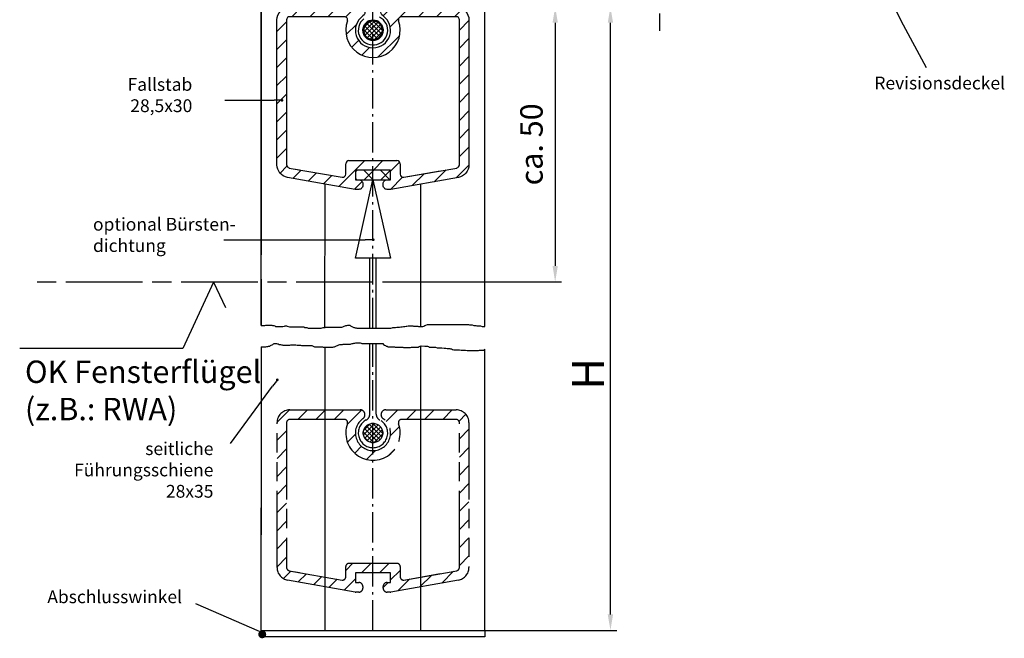
# Model space of a CAD drawing. Units: millimetres. Extents: x 368 to 824, y 663 to 1548.
# Drawn here: x 396 to 550, y 971 to 1068 of the extents above; entities that cross this region are included whole.
import ezdxf

# ---------------------------------------------------------------- set-up
doc = ezdxf.new("R2010")
doc.units = ezdxf.units.MM
for name, pattern in [('AM_DIN_G_W050x2', [6.875, 4.75, -0.875, 0.375, -0.875]), ('AM_ISO08W050', [18, 12, -1.5, 3, -1.5]), ('AM_ISO09W050', [22.5, 12, -1.5, 3, -1.5, 3, -1.5])]:
    doc.linetypes.add(name, pattern=pattern)
for name, color, linetype in [('002942-0', 7, 'Continuous'), ('002942-5', 3, 'Continuous'), ('01427J-0', 7, 'Continuous'), ('02715-0', 7, 'Continuous'), ('02937-6', 2, 'Continuous')]:
    doc.layers.add(name, color=color, linetype=linetype)
for name, color, linetype, lineweight in [('AM_0', 7, 'Continuous', 50), ('AM_11', 3, 'AM_ISO09W050', 25), ('AM_4', 3, 'Continuous', 25), ('AM_5', 3, 'Continuous', 25), ('AM_7', 4, 'AM_ISO08W050', 25), ('AM_8', 1, 'Continuous', 25)]:
    doc.layers.add(name, color=color, linetype=linetype, lineweight=lineweight)
doc.styles.add('ACISOTS', font='isocp.shx', dxfattribs={"height": 1})
doc.styles.get("Standard").update_dxf_attribs({"font": 'isocp.shx'})
doc.dimstyles.new('AM_DIN$0', dxfattribs={"dimtxt": 3.5, "dimasz": 2.5, "dimexe": 1, "dimexo": 1, "dimgap": 1.5, "dimtad": 1, "dimdsep": 46, "dimtxsty": 'Standard', "dimcen": 0, "dimclrd": 256, "dimclre": 256, "dimclrt": 2, "dimadec": 0, "dimazin": 2, "dimtp": 0.1, "dimtm": 0.1, "dimtfac": 0.71, "dimtdec": 3, "dimtmove": 0, "dimatfit": 3, "dimfxl": 1, "dimlwd": -1, "dimlwe": -1, "dimarcsym": 0})
doc.dimstyles.new('GEN-ISO', dxfattribs={"dimtxt": 3.5, "dimasz": 2.5, "dimexe": 2, "dimexo": 1, "dimgap": 1.5, "dimtad": 1, "dimdsep": 46, "dimtxsty": 'Standard', "dimcen": 2, "dimclrd": 256, "dimclre": 256, "dimclrt": 2, "dimadec": 0, "dimazin": 0, "dimtp": 0.1, "dimtm": 0.1, "dimtfac": 0.71, "dimtmove": 2, "dimatfit": 3, "dimfxl": 1, "dimtolj": 1, "dimarcsym": 0})

# ---------------------------------------------------------------- blocks, each defined once
blk = doc.blocks.new('*D45')
at = {"layer": '002942-5', "lineweight": -2, "transparency": 16777216}
for p, q in [((473.3, 1070.16), (489.66, 1070.16)), ((488.66, 975.13), (488.66, 1067.66)), ((469.05, 972.63), (489.66, 972.63))]:
    blk.add_line(p, q, dxfattribs=at)
at = {"layer": '002942-5', "transparency": 16777216}
for points in [[(488.24, 1067.66), (489.07, 1067.66), (488.66, 1070.16)], [(488.24, 975.13), (489.07, 975.13), (488.66, 972.63)]]:
    blk.add_solid(points, dxfattribs=at)
at = {"layer": 'DEFPOINTS', "color": 0, "transparency": 16777216}
for p in [(473.3, 1070.16), (488.66, 1070.16), (469.05, 972.63)]:
    blk.add_point(p, dxfattribs=at)
blk = doc.blocks.new('*S323131111110111810109')
at = {"layer": '002942-5'}
h = blk.add_hatch(color=256, dxfattribs=at)
edge = h.paths.add_edge_path(flags=0)
edge.add_arc((348.88, 106.59), 0.625, 0, 360)
for p in [(349.17, 106.04), (354.45, 96.14)]:
    blk.add_line(p, (350.52, 103.5), dxfattribs=at)
blk = doc.blocks.new('*D32')
at = {"layer": 'AM_5', "transparency": 16777216}
for p, q in [((484.84, 1070.16), (479.02, 1070.16)), ((480.02, 1067.66), (480.02, 1029.64)), ((453.05, 1027.14), (481.02, 1027.14))]:
    blk.add_line(p, q, dxfattribs=at)
for points in [[(479.61, 1067.66), (480.44, 1067.66), (480.02, 1070.16)], [(479.61, 1029.64), (480.44, 1029.64), (480.02, 1027.14)]]:
    blk.add_solid(points, dxfattribs=at)
at = {"layer": 'DEFPOINTS', "color": 0, "transparency": 16777216}
for p in [(485.84, 1070.16), (452.05, 1027.14), (480.02, 1027.14)]:
    blk.add_point(p, dxfattribs=at)
at = {"layer": 'AM_5', "color": 2, "transparency": 16777216, "insert": (476.77, 1048.65), "char_height": 3.5, "attachment_point": 5, "rotation": 90}
blk.add_mtext('ca. 50', dxfattribs=at)
blk = doc.blocks.new('fall')
h = blk.add_hatch()
h.set_pattern_fill('_USER', color=1, scale=2, angle=45, style=0, pattern_type=0)
h.set_pattern_definition([(45, (-576.822, -255.3542), (-1.4142136, 1.4142136), [])])
h.paths.add_polyline_path([(12.96, 24.58, 0.734238), (12.53, 25.95), (1.53, 25.95, 0.414214), (-0.47, 23.95), (-0.47, 1.29, 0.36397), (1.18, -0.68), (11.74, -2.55, 0.043661), (11.83, -2.55), (12.33, -2.55, 0.414214), (12.93, -1.95), (12.93, -1.65, 0.414214), (12.33, -1.05), (11.78, -1.05), (11.78, 0.45), (17.28, 0.45), (17.28, -1.05), (16.73, -1.05, 0.414214), (16.13, -1.65), (16.13, -1.95, 0.414214), (16.73, -2.55), (17.24, -2.55, 0.043661), (17.33, -2.55), (27.88, -0.68, 0.36397), (29.53, 1.29), (29.53, 23.95, 0.414214), (27.53, 25.95), (16.53, 25.95, 0.734238), (16.1, 24.58, -3.186141)])
h.paths.add_polyline_path([(10.54, 23.78, 1.42736), (18.53, 23.78, -0.520402), (19, 24.45), (27.53, 24.45, -0.414214), (28.03, 23.95), (28.03, 16.58), (28.03, 1.29, -0.36397), (27.62, 0.79), (19.37, -0.66, -0.466308), (18.78, -0.17), (18.78, 1.45, 0.414214), (18.28, 1.95), (10.78, 1.95, 0.414214), (10.28, 1.45), (10.28, -0.17, -0.466308), (9.7, -0.66), (1.45, 0.79, -0.36397), (1.03, 1.29), (1.03, 3.58), (1.03, 23.95, -0.414214), (1.53, 24.45), (10.07, 24.45, -0.520402)], flags=16)
for p, q in [((1.03, 23.95), (1.03, 1.29)), ((10.07, 24.45), (1.53, 24.45)), ((27.53, 24.45), (19, 24.45)), ((28.03, 16.58), (28.03, 23.95)), ((1.03, 20.14), (1.03, 16.58)), ((28.03, 1.29), (28.03, 16.58)), ((1.03, 3.58), (1.03, 1.29)), ((10.78, 1.95), (18.28, 1.95)), ((1.45, 0.79), (3.03, 0.51)), ((1.45, 0.79), (9.7, -0.66)), ((10.28, -0.17), (10.28, 1.45)), ((18.78, 1.45), (18.78, -0.17)), ((19.37, -0.66), (27.62, 0.79)), ((19.37, -0.66), (25.03, 0.34))]:
    blk.add_line(p, q)
blk.add_lwpolyline([(27.88, -0.68), (17.33, -2.55, -0.043661), (17.24, -2.55), (16.73, -2.55, -0.414214), (16.13, -1.95), (16.13, -1.65, -0.414214), (16.73, -1.05), (17.28, -1.05), (17.28, 0.45), (11.78, 0.45), (11.78, -1.05), (12.33, -1.05, -0.414214), (12.93, -1.65), (12.93, -1.95, -0.414214), (12.33, -2.55), (11.83, -2.55, -0.043661), (11.74, -2.55), (1.18, -0.68, -0.36397), (-0.47, 1.29), (-0.47, 23.95, -0.414214), (1.53, 25.95), (12.53, 25.95, -0.734238), (12.96, 24.58, 3.186141), (16.1, 24.58, -0.734238), (16.53, 25.95), (27.53, 25.95, -0.414214), (29.53, 23.95), (29.53, 1.29, -0.36397)], format="xyb", close=True)
for centre, radius, start, end in [((1.53, 23.95), 0.5, 90, 180), ((10.07, 23.95), 0.5, 340.0297, 90), ((14.53, 22.33), 4.25, 160.0297, 19.9703), ((19, 23.95), 0.5, 90, 199.9703), ((27.53, 23.95), 0.5, 360, 90), ((10.78, 1.45), 0.5, 90, 180), ((18.28, 1.45), 0.5, 0, 90), ((1.53, 1.29), 0.5, 180, 260), ((27.53, 1.29), 0.5, 280, 360), ((9.78, -0.17), 0.5, 260, 0), ((19.28, -0.17), 0.5, 180, 280)]:
    blk.add_arc(centre, radius, start, end)

msp = doc.modelspace()

# ---------------------------------------------------------------- hatches: boundary and pattern name
at = {"layer": 'AM_11'}
h = msp.add_hatch(dxfattribs=at)
h.set_pattern_fill('_USER', color=256, scale=2, angle=45, style=0, pattern_type=0)
h.set_pattern_definition([(45, (-139.8021, 725.8301), (-1.4142136, 1.4142136), [])])
h.paths.add_polyline_path([(449.98047, 1005.76643, 0.734237835), (449.55189, 1007.13192), (438.55189, 1007.13192, 0.414213562), (436.55189, 1005.13192), (436.55189, 982.46989, 0.363970234), (438.2046, 980.50028), (448.75881, 978.63928, 0.043660943), (448.84564, 978.63169), (449.35189, 978.63169, 0.414213562), (449.95189, 979.23169), (449.95189, 979.53169, 0.414213562), (449.35189, 980.13169), (448.80189, 980.13169), (448.80189, 981.63169), (454.30189, 981.63169), (454.30189, 980.13169), (453.75189, 980.13169, 0.414213562), (453.15189, 979.53169), (453.15189, 979.23169, 0.414213562), (453.75189, 978.63169), (454.25815, 978.63169, 0.043660943), (454.34497, 978.63928), (464.89919, 980.50028, 0.363970234), (466.55189, 982.46989), (466.55189, 1005.13192, 0.414213562), (464.55189, 1007.13192), (453.55189, 1007.13192, 0.734237835), (453.12332, 1005.76643, -3.186140662)])
edge = h.paths.add_edge_path(flags=0)
edge.add_arc((438.55189, 982.46989), 0.5, 180, 260)
edge.add_line((438.46507, 981.97749), (444.05316, 980.99216))
edge.add_line((444.05316, 980.99216), (444.05316, 1005.63192))
edge.add_line((444.05316, 1005.63192), (438.55189, 1005.63192))
edge.add_arc((438.55189, 1005.13192), 0.5, 90, 180)
edge.add_line((438.05189, 1005.13192), (438.05189, 982.46989))
edge = h.paths.add_edge_path(flags=0)
edge.add_line((444.05316, 980.99216), (446.71507, 980.52279))
edge.add_arc((446.80189, 981.0152), 0.5, 260, 360)
edge.add_line((447.30189, 981.0152), (447.30189, 982.63169))
edge.add_arc((447.80189, 982.63169), 0.5, 90, 180, ccw=False)
edge.add_line((447.80189, 983.13169), (451.55316, 983.13169))
edge.add_line((451.55316, 983.13169), (451.55316, 999.25964))
edge.add_arc((451.55189, 1003.50964), 4.25, 160.0297052, 270.0171233, ccw=False)
edge.add_arc((447.08751, 1005.13192), 0.5, 340.0297052, 450)
edge.add_line((447.08751, 1005.63192), (444.05316, 1005.63192))
edge.add_line((444.05316, 1005.63192), (444.05316, 980.99216))
edge = h.paths.add_edge_path(flags=0)
edge.add_line((451.55316, 983.13169), (455.30189, 983.13169))
edge.add_arc((455.30189, 982.63169), 0.5, 0, 90, ccw=False)
edge.add_line((455.80189, 982.63169), (455.80189, 981.0152))
edge.add_arc((456.30189, 981.0152), 0.5, 180, 280)
edge.add_line((456.38872, 980.52279), (459.05316, 980.9926))
edge.add_line((459.05316, 980.9926), (459.05316, 1005.63192))
edge.add_line((459.05316, 1005.63192), (456.01628, 1005.63192))
edge.add_arc((456.01628, 1005.13192), 0.5, 90, 199.9702948)
edge.add_arc((451.55189, 1003.50964), 4.25, -89.9828767, 19.9702948, ccw=False)
edge.add_line((451.55316, 999.25964), (451.55316, 983.13169))
edge = h.paths.add_edge_path(flags=0)
edge.add_arc((464.55189, 1005.13192), 0.5, 0, 90)
edge.add_line((464.55189, 1005.63192), (459.05316, 1005.63192))
edge.add_line((459.05316, 1005.63192), (459.05316, 980.9926))
edge.add_line((459.05316, 980.9926), (464.63872, 981.97749))
edge.add_arc((464.55189, 982.46989), 0.5, 280, 360)
edge.add_line((465.05189, 982.46989), (465.05189, 1005.13192))
h = msp.add_hatch(dxfattribs=at)
h.set_pattern_fill('_U', color=256, scale=0.5, angle=45, style=0, double=1, pattern_type=0)
h.set_pattern_definition([(45, (-4684.36203, 3955.2392), (-0.35355339, 0.35355339), []), (135, (-4684.36203, 3955.2392), (-0.35355339, -0.35355339), [])])
edge = h.paths.add_edge_path()
edge.add_arc((451.55189, 1003.50964), 1.5, 191.4591559, 542.547622)
edge.add_arc((451.55189, 1003.50964), 1.5, 182.547622, 191.4591559)
at = {"layer": 'AM_5'}
h = msp.add_hatch(color=256, dxfattribs=at)
edge = h.paths.add_edge_path(flags=0)
edge.add_arc((437.34047, 1055.54038), 0.22321, 0, 360)
h = msp.add_hatch(color=256, dxfattribs=at)
edge = h.paths.add_edge_path(flags=0)
edge.add_arc((451.59332, 1033.73066), 0.22321, 0, 360)
h = msp.add_hatch(color=256, dxfattribs=at)
edge = h.paths.add_edge_path(flags=0)
edge.add_arc((436.59152, 1011.82056), 0.22321, 0, 360)
h = msp.add_hatch(color=256, dxfattribs=at)
edge = h.paths.add_edge_path(flags=0)
edge.add_arc((434.24365, 972.02724), 0.625, 0, 360)
at = {"layer": 'AM_8'}
h = msp.add_hatch(dxfattribs=at)
h.set_pattern_fill('_U', color=256, scale=0.5, angle=45, style=0, double=1, pattern_type=0)
h.set_pattern_definition([(45, (-4684.36186, 4018.2169), (-0.35355339, 0.35355339), []), (135, (-4684.36186, 4018.2169), (-0.35355339, -0.35355339), [])])
edge = h.paths.add_edge_path()
edge.add_arc((451.55207, 1066.48733), 1.5, 191.4591559, 542.547622)
edge.add_arc((451.55207, 1066.48733), 1.5, 182.547622, 191.4591559)
h = msp.add_hatch(dxfattribs=at)
h.set_pattern_fill('_U', color=256, scale=1.84, angle=45, style=0, double=1, pattern_type=0)
h.set_pattern_definition([(45, (-139.802, 788.8078), (-1.3010765, 1.3010765), []), (135, (-139.802, 788.8078), (-1.3010765, -1.3010765), [])])
h.paths.add_polyline_path([(448.80207, 1043.10938), (449.35207, 1043.10938), (451.55207, 1043.10938), (453.75207, 1043.10938), (454.30207, 1043.10938), (454.30207, 1044.60938), (448.80207, 1044.60938)])

# ---------------------------------------------------------------- linework, layer by layer
for p, q in [((448.80207, 1044.60938), (448.80207, 1043.10938)), ((454.30207, 1044.60938), (448.80207, 1044.60938)), ((454.30207, 1043.10938), (454.30207, 1044.60938)), ((448.80207, 1043.10938), (454.30207, 1043.10938)), ((448.80207, 1030.85938), (451.55207, 1043.10938)), ((451.55207, 1043.10938), (454.30207, 1030.85938)), ((454.30207, 1030.85938), (448.80207, 1030.85938))]:
    msp.add_line(p, q)
msp.add_lwpolyline([(434.05207, 972.62969), (469.05207, 972.62969), (469.05207, 971.62969), (434.05207, 971.62969)], close=True)
msp.add_arc((451.55207, 1066.48733), 2.3, 128.4785442, 63.7836589)
at = {"layer": '002942-5'}
for p, q in [((434.05207, 1020.29807), (434.52701, 1020.29807)), ((434.52701, 1020.29807), (434.64034, 1020.33582)), ((434.64034, 1020.33582), (434.79144, 1020.37357)), ((434.79144, 1020.37357), (435.73583, 1020.37357)), ((435.73583, 1020.37357), (435.84916, 1020.33582)), ((435.84916, 1020.33582), (435.96249, 1020.29807)), ((435.96249, 1020.29807), (436.07582, 1020.29807)), ((436.07582, 1020.29807), (436.18914, 1020.26032)), ((436.18914, 1020.26032), (436.34024, 1020.18483)), ((436.34024, 1020.18483), (436.49135, 1020.14708)), ((437.47352, 1020.14708), (437.70017, 1020.22258)), ((437.70017, 1020.22258), (437.8135, 1020.26032)), ((437.8135, 1020.26032), (438.04015, 1020.26032)), ((438.04015, 1020.26032), (438.15348, 1020.22258)), ((438.15348, 1020.22258), (438.49346, 1020.10933)), ((446.84188, 1020.10933), (447.03076, 1020.22258)), ((447.03076, 1020.22258), (447.18186, 1020.26032)), ((447.18186, 1020.26032), (447.33297, 1020.29807)), ((447.33297, 1020.29807), (447.44629, 1020.33582)), ((447.44629, 1020.33582), (447.5974, 1020.37357)), ((447.5974, 1020.37357), (447.93738, 1020.37357)), ((447.93738, 1020.37357), (448.01293, 1020.26032)), ((448.01293, 1020.26032), (448.12626, 1020.22258)), ((448.12626, 1020.22258), (448.23958, 1020.14708)), ((456.43691, 1020.14708), (456.55023, 1020.18483)), ((456.55023, 1020.18483), (456.73911, 1020.22258)), ((456.73911, 1020.22258), (456.85244, 1020.22258)), ((456.85244, 1020.22258), (457.04132, 1020.26032)), ((457.04132, 1020.26032), (457.75905, 1020.26032)), ((457.75905, 1020.26032), (457.87238, 1020.22258)), ((457.87238, 1020.22258), (458.55234, 1020.22258)), ((458.55234, 1020.22258), (458.66567, 1020.18483)), ((458.66567, 1020.18483), (459.05207, 1020.18483)), ((436.49135, 1020.14708), (437.47352, 1020.14708)), ((438.49346, 1020.10933), (440.76, 1020.10933)), ((440.76, 1020.10933), (440.87333, 1020.03384)), ((440.87333, 1020.03384), (441.02443, 1020.03384)), ((441.02443, 1020.03384), (441.21331, 1019.99609)), ((441.21331, 1019.99609), (441.43996, 1019.92059)), ((441.43996, 1019.92059), (441.96882, 1019.92059)), ((441.96882, 1019.92059), (442.08215, 1019.88285)), ((442.08215, 1019.88285), (443.44207, 1019.88285)), ((443.44207, 1019.88285), (443.63095, 1019.95834)), ((443.63095, 1019.95834), (443.78205, 1019.99609)), ((443.78205, 1019.99609), (443.93316, 1019.99609)), ((443.93316, 1019.99609), (444.08426, 1020.03384)), ((444.08426, 1020.03384), (444.19759, 1020.07159)), ((444.19759, 1020.07159), (446.69078, 1020.07159)), ((446.69078, 1020.07159), (446.84188, 1020.10933)), ((448.23958, 1020.14708), (448.42846, 1020.07159)), ((448.42846, 1020.07159), (448.54179, 1020.03384)), ((448.54179, 1020.03384), (448.65512, 1019.99609)), ((448.65512, 1019.99609), (448.76844, 1019.95834)), ((448.76844, 1019.95834), (448.91955, 1019.95834)), ((448.91955, 1019.95834), (449.03287, 1019.92059)), ((449.03287, 1019.92059), (449.1462, 1019.88285)), ((449.1462, 1019.88285), (454.17037, 1019.88285)), ((454.17037, 1019.88285), (454.35924, 1019.92059)), ((454.35924, 1019.92059), (454.54812, 1019.95834)), ((454.54812, 1019.95834), (454.66145, 1019.99609)), ((454.66145, 1019.99609), (454.92588, 1019.99609)), ((454.92588, 1019.99609), (455.07698, 1020.03384)), ((455.07698, 1020.03384), (455.26586, 1020.07159)), ((455.26586, 1020.07159), (455.71917, 1020.07159)), ((455.71917, 1020.07159), (455.90805, 1020.10933)), ((455.90805, 1020.10933), (456.1347, 1020.10933)), ((456.1347, 1020.10933), (456.32358, 1020.14708)), ((456.32358, 1020.14708), (456.43691, 1020.14708)), ((435.20697, 1017.07122), (435.3203, 1017.10896)), ((435.3203, 1017.10896), (435.43363, 1017.10896)), ((435.43363, 1017.10896), (435.54696, 1017.18446)), ((435.54696, 1017.18446), (435.66028, 1017.25996)), ((435.66028, 1017.25996), (435.77361, 1017.2977)), ((435.77361, 1017.2977), (435.88694, 1017.3732)), ((435.88694, 1017.3732), (436.00026, 1017.44869)), ((436.00026, 1017.44869), (436.11359, 1017.48644)), ((436.11359, 1017.48644), (436.45357, 1017.48644)), ((436.45357, 1017.48644), (436.60468, 1017.44869)), ((436.60468, 1017.44869), (436.718, 1017.44869)), ((436.718, 1017.44869), (436.83133, 1017.3732)), ((436.83133, 1017.3732), (436.94466, 1017.3732)), ((436.94466, 1017.3732), (437.09576, 1017.33545)), ((437.09576, 1017.33545), (437.24686, 1017.2977)), ((437.24686, 1017.2977), (437.36019, 1017.2977)), ((437.36019, 1017.2977), (437.47352, 1017.25996)), ((437.47352, 1017.25996), (437.62462, 1017.22221)), ((437.62462, 1017.22221), (438.15348, 1017.22221)), ((438.15348, 1017.22221), (438.30458, 1017.25996)), ((438.30458, 1017.25996), (438.56901, 1017.25996)), ((438.56901, 1017.25996), (438.72011, 1017.2977)), ((438.72011, 1017.2977), (439.5134, 1017.2977)), ((439.5134, 1017.2977), (439.70228, 1017.25996)), ((439.70228, 1017.25996), (439.81561, 1017.25996)), ((439.81561, 1017.25996), (439.92894, 1017.22221)), ((439.92894, 1017.22221), (440.23114, 1017.22221)), ((440.23114, 1017.22221), (440.38224, 1017.18446)), ((440.38224, 1017.18446), (441.96882, 1017.18446)), ((441.96882, 1017.18446), (442.08215, 1017.14671)), ((442.08215, 1017.14671), (442.19548, 1017.07122)), ((445.63306, 1017.03347), (445.74639, 1017.10896)), ((445.74639, 1017.10896), (446.08637, 1017.22221)), ((446.08637, 1017.22221), (446.23747, 1017.2977)), ((446.23747, 1017.2977), (446.3508, 1017.33545)), ((446.3508, 1017.33545), (446.53968, 1017.33545)), ((446.53968, 1017.33545), (446.65301, 1017.3732)), ((446.65301, 1017.3732), (446.76633, 1017.3732)), ((446.76633, 1017.3732), (446.87966, 1017.41095)), ((446.87966, 1017.41095), (448.05071, 1017.41095)), ((448.05071, 1017.41095), (448.16403, 1017.44869)), ((448.16403, 1017.44869), (448.27736, 1017.48644)), ((448.27736, 1017.48644), (448.42846, 1017.48644)), ((448.42846, 1017.48644), (448.57956, 1017.56194)), ((448.57956, 1017.56194), (448.69289, 1017.56194)), ((448.69289, 1017.56194), (448.84399, 1017.59969)), ((448.84399, 1017.59969), (448.9951, 1017.63743)), ((448.9951, 1017.63743), (449.41063, 1017.63743)), ((449.41063, 1017.63743), (449.56173, 1017.59969)), ((449.56173, 1017.59969), (449.71284, 1017.56194)), ((449.71284, 1017.56194), (449.82616, 1017.52419)), ((449.82616, 1017.52419), (449.93949, 1017.52419)), ((449.93949, 1017.52419), (450.05282, 1017.48644)), ((450.05282, 1017.48644), (451.29941, 1017.48644)), ((451.29941, 1017.48644), (451.41274, 1017.52419)), ((451.41274, 1017.52419), (452.84822, 1017.52419)), ((452.84822, 1017.52419), (452.96154, 1017.48644)), ((452.96154, 1017.48644), (453.07487, 1017.48644)), ((453.07487, 1017.48644), (453.1882, 1017.3732)), ((453.1882, 1017.3732), (453.3393, 1017.22221)), ((453.3393, 1017.22221), (453.4904, 1017.18446)), ((453.4904, 1017.18446), (453.60373, 1017.10896)), ((453.60373, 1017.10896), (453.75483, 1017.07122)), ((458.9301, 1017.07122), (459.05742, 1017.12211)), ((434.05742, 1016.99572), (434.79144, 1016.99572)), ((434.79144, 1016.99572), (434.94255, 1017.03347)), ((434.94255, 1017.03347), (435.09365, 1017.03347)), ((435.09365, 1017.03347), (435.20697, 1017.07122)), ((442.19548, 1017.07122), (442.3088, 1017.03347)), ((442.3088, 1017.03347), (442.42213, 1016.99572)), ((442.42213, 1016.99572), (443.66873, 1016.99572)), ((443.66873, 1016.99572), (443.78205, 1016.95797)), ((443.78205, 1016.95797), (445.2553, 1016.95797)), ((445.2553, 1016.95797), (445.40641, 1016.99572)), ((445.40641, 1016.99572), (445.51973, 1016.99572)), ((445.51973, 1016.99572), (445.63306, 1017.03347)), ((453.75483, 1017.07122), (453.94371, 1016.99572)), ((453.94371, 1016.99572), (454.92588, 1016.99572)), ((454.92588, 1016.99572), (455.03921, 1016.95797)), ((455.03921, 1016.95797), (455.22808, 1016.92022)), ((455.22808, 1016.92022), (456.21025, 1016.92022)), ((456.21025, 1016.92022), (456.32358, 1016.88248)), ((456.32358, 1016.88248), (457.41907, 1016.88248)), ((457.41907, 1016.88248), (457.57018, 1016.92022)), ((457.57018, 1016.92022), (458.28791, 1016.92022)), ((458.28791, 1016.92022), (458.47679, 1016.95797)), ((458.47679, 1016.95797), (458.62789, 1016.95797)), ((458.62789, 1016.95797), (458.779, 1017.03347)), ((458.779, 1017.03347), (458.9301, 1017.07122))]:
    msp.add_line(p, q, dxfattribs=at)
at = {"layer": '01427J-0'}
for p, q in [((434.05207, 1020.29807), (434.05207, 1070.10961)), ((469.05207, 1020.18605), (469.05207, 1070.10961)), ((444.00871, 1020.01496), (444.05338, 1042.4467)), ((459.05338, 1020.18492), (459.05338, 1042.44716)), ((459.05207, 972.62969), (459.05207, 1017.11997)), ((444.05207, 972.62969), (444.05207, 1016.95797)), ((469.05207, 972.62969), (469.05207, 1016.61434)), ((434.05207, 972.62969), (434.05207, 991.78711))]:
    msp.add_line(p, q, dxfattribs=at)
at = {"layer": '02715-0'}
for p, q in [((434.05207, 1070.10961), (434.05207, 1031.3982)), ((434.05742, 1027.54792), (434.05742, 1020.29807)), ((434.05742, 1016.99572), (434.05742, 987.60544)), ((434.05207, 972.62969), (469.05207, 972.62969))]:
    msp.add_line(p, q, dxfattribs=at)
at = {"layer": '02937-6'}
for p, q in [((426.64166, 1027.10961), (421.82167, 1016.70545)), ((426.64166, 1027.10961), (428.48409, 1023.13265)), ((421.82167, 1016.70545), (396.33964, 1016.70545))]:
    msp.add_line(p, q, dxfattribs=at)
at = {"layer": 'AM_0'}
msp.add_circle((451.55207, 1066.48733), 1.5241, dxfattribs=at)
at = {"layer": 'AM_11'}
for p, q in [((438.05189, 1005.13192), (438.05189, 982.46989)), ((447.08751, 1005.63192), (438.55189, 1005.63192)), ((464.55189, 1005.63192), (456.01628, 1005.63192)), ((465.05189, 982.46989), (465.05189, 1005.13192)), ((438.05189, 1001.32703), (438.05189, 997.75964)), ((438.05189, 984.75964), (438.05189, 982.46989)), ((438.46507, 981.97749), (440.05189, 981.69769)), ((438.46507, 981.97749), (446.71507, 980.52279)), ((447.30189, 981.0152), (447.30189, 982.63169)), ((447.80189, 983.13169), (455.30189, 983.13169)), ((455.80189, 982.63169), (455.80189, 981.0152)), ((456.38872, 980.52279), (464.63872, 981.97749)), ((448.80189, 981.63169), (448.80189, 980.13169)), ((454.30189, 981.63169), (448.80189, 981.63169)), ((448.80254, 981.63169), (448.80254, 980.13169)), ((454.30254, 981.63169), (448.80254, 981.63169)), ((454.30189, 980.13169), (454.30189, 981.63169)), ((454.30254, 980.13169), (454.30254, 981.63169)), ((456.38872, 980.52279), (462.05189, 981.52136))]:
    msp.add_line(p, q, dxfattribs=at)
msp.add_lwpolyline([(464.89919, 980.50028), (454.34497, 978.63928, -0.043660943), (454.25815, 978.63169), (453.75189, 978.63169, -0.414213562), (453.15189, 979.23169), (453.15189, 979.53169, -0.414213562), (453.75189, 980.13169), (454.30189, 980.13169), (454.30189, 981.63169), (448.80189, 981.63169), (448.80189, 980.13169), (449.35189, 980.13169, -0.414213562), (449.95189, 979.53169), (449.95189, 979.23169, -0.414213562), (449.35189, 978.63169), (448.84564, 978.63169, -0.043660943), (448.75881, 978.63928), (438.2046, 980.50028, -0.363970234), (436.55189, 982.46989), (436.55189, 1005.13192, -0.414213562), (438.55189, 1007.13192), (449.55189, 1007.13192, -0.734237835), (449.98047, 1005.76643, 3.186140662), (453.12332, 1005.76643, -0.734237835), (453.55189, 1007.13192), (464.55189, 1007.13192, -0.414213562), (466.55189, 1005.13192), (466.55189, 982.46989, -0.363970234)], format="xyb", close=True, dxfattribs=at)
msp.add_circle((451.55189, 1003.50964), 1.5241, dxfattribs=at)
for centre, radius, start, end in [((450.05321, 1006.4497), 1, 297.0100964, 360), ((453.05321, 1006.44836), 1, 180, 242.938707), ((438.55189, 1005.13192), 0.5, 90, 180), ((447.08751, 1005.13192), 0.5, 340.0297052, 90), ((451.55189, 1003.50964), 4.25, 160.0297052, 19.9702948), ((451.55189, 1003.50964), 2.3, 117.0100964, 62.938707), ((456.01628, 1005.13192), 0.5, 90, 199.9702948), ((464.55189, 1005.13192), 0.5, 360, 90), ((438.55189, 982.46989), 0.5, 180, 260), ((447.80189, 982.63169), 0.5, 90, 180), ((455.30189, 982.63169), 0.5, 0, 90), ((464.55189, 982.46989), 0.5, 280, 360), ((446.80189, 981.0152), 0.5, 260, 0), ((456.30189, 981.0152), 0.5, 180, 280)]:
    msp.add_arc(centre, radius, start, end, dxfattribs=at)
at = {"layer": 'AM_4'}
for p, q in [((451.05207, 1019.88285), (451.05207, 1030.85938)), ((452.05207, 1019.88285), (452.05207, 1030.85938)), ((459.0421, 1020.18483), (459.18873, 1020.18605)), ((459.18873, 1020.18605), (459.33536, 1020.18605)), ((459.33536, 1020.18605), (459.48199, 1020.23491)), ((459.48199, 1020.23491), (459.67749, 1020.33262)), ((459.67749, 1020.33262), (459.82412, 1020.38148)), ((459.82412, 1020.38148), (460.0685, 1020.4792)), ((460.0685, 1020.4792), (466.47128, 1020.4792)), ((466.47128, 1020.4792), (466.61791, 1020.43034)), ((466.61791, 1020.43034), (467.05779, 1020.43034)), ((467.05779, 1020.43034), (467.30217, 1020.33262)), ((467.30217, 1020.33262), (467.64431, 1020.33262)), ((467.64431, 1020.33262), (467.79093, 1020.28376)), ((467.79093, 1020.28376), (468.32857, 1020.28376)), ((468.32857, 1020.28376), (468.62183, 1020.18605)), ((468.62183, 1020.18605), (469.05207, 1020.18605)), ((451.05274, 1006.41908), (451.05274, 1017.48644)), ((452.05321, 1006.44836), (452.05284, 1017.52419)), ((459.05742, 1017.12211), (459.66169, 1017.08774)), ((459.66169, 1017.08774), (460.04916, 1017.08774)), ((460.04916, 1017.08774), (460.22137, 1017.0447)), ((460.22137, 1017.0447), (460.35053, 1016.95863)), ((460.35053, 1016.95863), (460.82411, 1016.95863)), ((460.82411, 1016.95863), (460.95327, 1016.91559)), ((460.95327, 1016.91559), (461.34074, 1016.91559)), ((461.34074, 1016.91559), (461.59906, 1016.82952)), ((461.59906, 1016.82952), (462.2879, 1016.82952)), ((462.2879, 1016.82952), (462.67538, 1016.78648)), ((462.67538, 1016.78648), (462.93369, 1016.78648)), ((462.93369, 1016.78648), (463.14896, 1016.70041)), ((463.14896, 1016.70041), (463.53643, 1016.70041)), ((463.53643, 1016.70041), (463.66559, 1016.65737)), ((463.66559, 1016.65737), (463.79475, 1016.65737)), ((463.79475, 1016.65737), (463.96696, 1016.5713)), ((463.96696, 1016.5713), (464.18222, 1016.52826)), ((464.18222, 1016.52826), (465.08633, 1016.52826)), ((465.08633, 1016.52826), (465.34465, 1016.44219)), ((465.34465, 1016.44219), (466.03349, 1016.44219)), ((466.03349, 1016.44219), (466.29181, 1016.39915)), ((466.29181, 1016.39915), (468.05697, 1016.39915)), ((468.05697, 1016.39915), (468.18613, 1016.44219)), ((468.18613, 1016.44219), (468.35834, 1016.44219)), ((468.35834, 1016.44219), (468.5736, 1016.48523)), ((468.5736, 1016.48523), (468.87497, 1016.48523)), ((468.87497, 1016.48523), (469.00413, 1016.61434)), ((469.00413, 1016.61434), (469.05207, 1016.61434))]:
    msp.add_line(p, q, dxfattribs=at)
at = {"layer": 'AM_5'}
for p, q in [((428.42164, 1055.54038), (436.09047, 1055.54038)), ((428.23163, 1033.73066), (450.34332, 1033.73066)), ((429.29914, 1001.88644), (435.85183, 1010.81291)), ((433.80171, 972.46918), (423.88089, 976.78465))]:
    msp.add_line(p, q, dxfattribs=at)
at = {"layer": 'AM_5', "linetype": 'Continuous'}
for p, q in [((437.11725, 1055.54038), (436.09047, 1055.54038)), ((451.37011, 1033.73066), (450.34332, 1033.73066)), ((436.45943, 1011.64062), (435.85183, 1010.81291))]:
    msp.add_line(p, q, dxfattribs=at)
at = {"layer": 'AM_7', "linetype": 'AM_DIN_G_W050x2'}
for p, q in [((451.55207, 1019.88285), (451.55207, 1070.22648)), ((451.55207, 972.62969), (451.55207, 1017.52419))]:
    msp.add_line(p, q, dxfattribs=at)
at = {"layer": 'AM_7'}
for p, q in [((496.30207, 1069.10943), (496.30207, 1066.42473)), ((451.55207, 1027.10961), (397.74927, 1027.10961))]:
    msp.add_line(p, q, dxfattribs=at)

# ---------------------------------------------------------------- block references
msp.add_blockref('fall', (437.01998, 1044.162))
at = {"layer": '002942-5'}
msp.add_blockref('*S323131111110111810109', (183.5944, 964.46701), dxfattribs=at)

# ---------------------------------------------------------------- texts
at = {"insert": (397.16287, 1014.84126), "char_height": 3.5, "attachment_point": 1}
msp.add_mtext_dynamic_manual_height_columns('{\\C2;OK Fensterflügel (z.B.: RWA)}', width=38.1013199, gutter_width=12.5, heights=[0], dxfattribs=at)
at = {"layer": '002942-0', "insert": (529.90175, 1059.24388), "char_height": 2, "width": 35.0054, "attachment_point": 1}
msp.add_mtext('{\\C2;Revisionsdeckel}', dxfattribs=at)
at = {"layer": '002942-0', "insert": (482.64627, 1010.27567), "char_height": 5, "width": 11.3107, "attachment_point": 1, "rotation": 90}
msp.add_mtext('H', dxfattribs=at)
at = {"layer": 'AM_5', "color": 2, "char_height": 2, "attachment_point": 9}
for s, insert in [('Fallstab \\P28,5x30', (423.31469, 1053.07054)), ('seitliche \\PFührungsschiene\\P28x35', (426.61576, 992.77303))]:
    msp.add_mtext(s, dxfattribs=dict(at, insert=insert))
at = {"layer": 'AM_5', "color": 2, "char_height": 2, "style": 'ACISOTS'}
for s, insert, attachment_point in [('optional Bürsten-\\Pdichtung', (407.79571, 1031.19973), 7), ('Abschlusswinkel', (421.70717, 976.27512), 9)]:
    msp.add_mtext(s, dxfattribs=dict(at, insert=insert, attachment_point=attachment_point))

# ---------------------------------------------------------------- dimensions: what is measured, and where the dimension line sits
at = {"layer": '002942-5'}
dim = msp.add_linear_dim(base=(488.65621, 1070.15943), p1=(469.05207, 972.62969), p2=(473.30207, 1070.15943), angle=90, text=' ', dimstyle='GEN-ISO', override={"dimexe": 1, "dimexo": 0, "dimzin": 0}, dxfattribs=at)
dim.commit()
dim.dimension.update_dxf_attribs({"geometry": '*D45', "text_midpoint": (488.65621, 1021.39456)})
at = {"layer": 'AM_5'}
dim = msp.add_linear_dim(base=(480.02338, 1027.14098), p1=(485.83816, 1070.15943), p2=(452.05207, 1027.14098), angle=90, text='ca. 50', dimstyle='AM_DIN$0', override={"dimscale": 1, "dimlfac": 1, "dimtp": 0.5, "dimtm": 0, "dimtmove": 1}, dxfattribs=at)
dim.commit()
dim.dimension.update_dxf_attribs({"geometry": '*D32', "text_midpoint": (476.77338, 1048.65021)})

doc.saveas('drawing.dxf')
